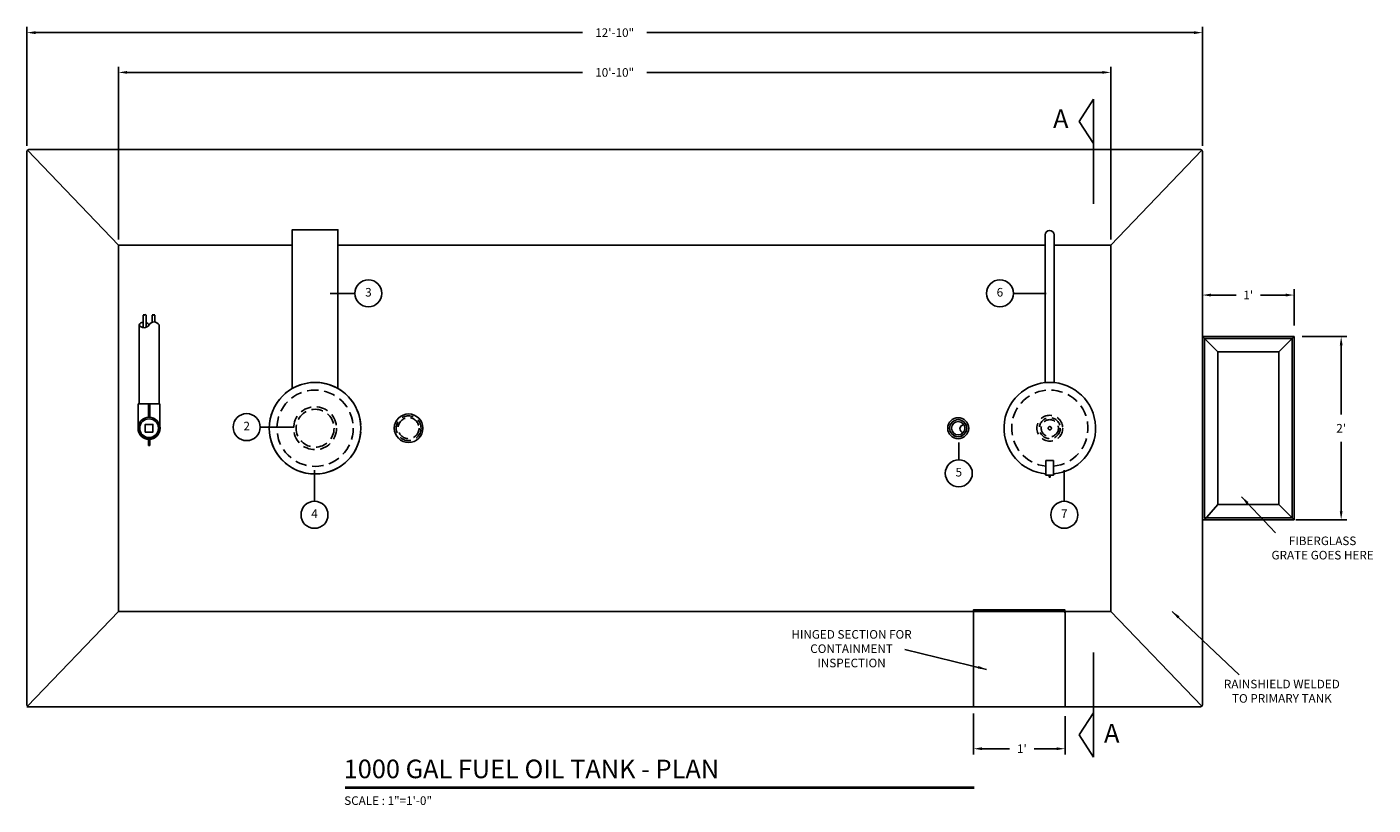
# Model space of a CAD drawing. Extents: x 5 to 336, y 17 to 244.
# Drawn here: x 14 to 190, y 130 to 231 of the extents above; entities that cross this region are included whole.
import ezdxf

# ---------------------------------------------------------------- set-up
doc = ezdxf.new("R2010")
doc.units = 0
doc.header["$LTSCALE"] = 6
doc.linetypes.add('HIDDEN', pattern=[0.375, 0.25, -0.125])
doc.layers.get('0').update_dxf_attribs({"linetype": 'CONTINUOUS'})
doc.layers.get('DEFPOINTS').update_dxf_attribs({"linetype": 'CONTINUOUS'})
for name, color, linetype in [('COMPS', 11, 'CONTINUOUS'), ('CONC', 4, 'CONTINUOUS'), ('TANK', 4, 'CONTINUOUS'), ('TEXT', 1, 'CONTINUOUS')]:
    doc.layers.add(name, color=color, linetype=linetype)
doc.styles.add('C', font='Au102s01.shx', dxfattribs={"height": 48})
doc.styles.add('S', font='simplex.shx', dxfattribs={"height": 1.125})
doc.styles.add('SI', font='simplex.shx', dxfattribs={"oblique": 15, "height": 2.8125})
doc.dimstyles.get("Standard").update_dxf_attribs({"dimtxt": 0.18, "dimasz": 0.18, "dimexe": 0.18, "dimexo": 0.0625, "dimgap": 0.09, "dimtad": 0, "dimtih": 1, "dimtoh": 1, "dimdec": 4, "dimzin": 0, "dimtxsty": 'STANDARD', "dimcen": 0.09, "dimazin": 3, "dimtfac": 1, "dimtdec": 4, "dimtofl": 0, "dimtmove": 0, "dimatfit": 3, "dimtolj": 1, "dimtzin": 0})

# ---------------------------------------------------------------- blocks, each defined once
blk = doc.blocks.new('*D3')
at = {"color": 0, "linetype": 'BYBLOCK'}
for p, q in [((123.38, 223.14), (123.38, 223.59)), ((124.51, 222.84), (127.78, 222.84)), ((134.26, 222.84), (130.99, 222.84)), ((135.38, 218.85), (135.38, 223.59))]:
    blk.add_line(p, q, dxfattribs=at)
for points in [[(124.51, 223.03), (124.51, 222.65), (123.38, 222.84)], [(134.26, 223.03), (134.26, 222.65), (135.38, 222.84)]]:
    blk.add_solid(points, dxfattribs=at)
at = {"layer": 'DEFPOINTS', "color": 0, "linetype": 'BYBLOCK'}
for p in [(123.38, 222.39), (135.38, 222.84), (135.38, 218.1)]:
    blk.add_point(p, dxfattribs=at)
at = {"color": 0, "linetype": 'BYBLOCK', "insert": (129.38, 222.84), "char_height": 1.125, "attachment_point": 5, "style": 'S'}
blk.add_mtext("\\A1;1'", dxfattribs=at)
blk = doc.blocks.new('*D2')
at = {"color": 0, "linetype": 'BYBLOCK'}
for p, q in [((136.44, 217.39), (142.3, 217.39)), ((141.55, 216.27), (141.55, 207.19)), ((141.55, 194.52), (141.55, 203.6)), ((135.6, 193.39), (142.3, 193.39))]:
    blk.add_line(p, q, dxfattribs=at)
for points in [[(141.37, 216.27), (141.74, 216.27), (141.55, 217.39)], [(141.37, 194.52), (141.74, 194.52), (141.55, 193.39)]]:
    blk.add_solid(points, dxfattribs=at)
at = {"layer": 'DEFPOINTS', "color": 0, "linetype": 'BYBLOCK'}
for p in [(135.69, 217.39), (134.85, 193.39), (141.55, 193.39)]:
    blk.add_point(p, dxfattribs=at)
at = {"color": 0, "linetype": 'BYBLOCK', "insert": (141.55, 205.39), "char_height": 1.125, "attachment_point": 5, "style": 'S'}
blk.add_mtext("\\A1;2'", dxfattribs=at)
blk = doc.blocks.new('*D4')
at = {"color": 0, "linetype": 'BYBLOCK'}
for p, q in [((93.38, 168.03), (93.38, 162.65)), ((105.38, 167.68), (105.38, 162.65)), ((94.51, 163.4), (98.11, 163.4)), ((104.26, 163.4), (101.32, 163.4))]:
    blk.add_line(p, q, dxfattribs=at)
for points in [[(94.51, 163.59), (94.51, 163.22), (93.38, 163.4)], [(104.26, 163.59), (104.26, 163.22), (105.38, 163.4)]]:
    blk.add_solid(points, dxfattribs=at)
at = {"layer": 'DEFPOINTS', "color": 0, "linetype": 'BYBLOCK'}
for p in [(93.38, 168.78), (105.38, 168.43), (105.38, 163.4)]:
    blk.add_point(p, dxfattribs=at)
at = {"color": 0, "linetype": 'BYBLOCK', "insert": (99.72, 163.4), "char_height": 1.125, "attachment_point": 5, "style": 'S'}
blk.add_mtext("\\A1;1'", dxfattribs=at)
blk = doc.blocks.new('2T')
for radius in [1.38, 1.12]:
    blk.add_circle((0, 0), radius)
blk = doc.blocks.new('*D21')
at = {"color": 0, "linetype": 'BYBLOCK'}
for p, q in [((34.38, 242.39), (34.38, 257.97)), ((188.38, 242.39), (188.38, 257.97)), ((35.51, 257.22), (107.18, 257.22)), ((187.26, 257.22), (115.59, 257.22))]:
    blk.add_line(p, q, dxfattribs=at)
for points in [[(35.51, 257.41), (35.51, 257.03), (34.38, 257.22)], [(187.26, 257.41), (187.26, 257.03), (188.38, 257.22)]]:
    blk.add_solid(points, dxfattribs=at)
at = {"layer": 'DEFPOINTS', "color": 0, "linetype": 'BYBLOCK'}
for p in [(34.38, 257.22), (34.38, 241.64), (188.38, 241.64)]:
    blk.add_point(p, dxfattribs=at)
at = {"color": 0, "linetype": 'BYBLOCK', "insert": (111.38, 257.22), "char_height": 1.125, "attachment_point": 5, "style": 'S'}
blk.add_mtext('\\A1;12\'-10"', dxfattribs=at)
blk = doc.blocks.new('*D22')
at = {"color": 0, "linetype": 'BYBLOCK'}
for p, q in [((46.38, 230.14), (46.38, 252.76)), ((176.38, 230.14), (176.38, 252.76)), ((47.51, 252.01), (107.18, 252.01)), ((175.26, 252.01), (115.59, 252.01))]:
    blk.add_line(p, q, dxfattribs=at)
for points in [[(47.51, 252.2), (47.51, 251.83), (46.38, 252.01)], [(175.26, 252.2), (175.26, 251.83), (176.38, 252.01)]]:
    blk.add_solid(points, dxfattribs=at)
at = {"layer": 'DEFPOINTS', "color": 0, "linetype": 'BYBLOCK'}
for p in [(176.38, 252.01), (46.38, 229.39), (176.38, 229.39)]:
    blk.add_point(p, dxfattribs=at)
at = {"color": 0, "linetype": 'BYBLOCK', "insert": (111.38, 252.01), "char_height": 1.125, "attachment_point": 5, "style": 'S'}
blk.add_mtext('\\A1;10\'-10"', dxfattribs=at)
blk = doc.blocks.new('PIPEND')
for centre, start, end in [((0.14, -0.25), 119.9181, 240.0819), ((0.14, -0.75), 119.9181, 240.0819), ((-0.14, -0.75), 299.9181, 60.0819)]:
    blk.add_arc(centre, 0.288, start, end)

msp = doc.modelspace()

# ---------------------------------------------------------------- linework, layer by layer
at = {"layer": 'COMPS'}
for points in [[(48.68616, 184.10667), (48.68616, 204.91052), (54.68616, 204.91052), (54.68616, 184.10667)], [(28.62366, 192.44923), (28.62366, 182.09802)], [(29.16568, 193.74228), (29.16568, 192.07839)], [(29.54068, 193.74228), (29.54068, 192.11605)], [(30.33163, 193.74228), (30.33163, 192.78242)], [(30.70663, 193.74228), (30.70663, 192.82008)], [(31.24866, 192.44923), (31.24866, 182.09802)], [(169.93616, 188.91052), (167.93616, 190.91052)], [(177.93616, 188.91052), (179.93616, 190.91052)], [(147.31116, 184.87788), (147.31116, 188.73288)], [(148.49866, 184.88409), (148.49866, 189.04538)], [(28.52991, 178.91052), (28.52991, 182.09802), (31.34241, 182.09802)], [(31.23988, 182.09802), (28.63244, 182.09802)], [(29.84241, 180.35144), (29.84241, 182.09802)], [(29.93616, 180.35448), (29.93616, 182.09802)], [(30.02991, 180.35144), (30.02991, 182.09802)], [(31.34241, 178.91052), (31.34241, 182.09802)], [(29.84241, 176.66052), (29.84241, 177.4696)], [(30.02991, 176.66052), (29.84241, 176.66052)], [(30.02991, 176.66052), (29.84241, 176.66052)], [(29.93616, 176.66052), (29.93616, 177.46655)], [(29.93616, 177.46655), (29.93616, 176.65353)], [(29.93616, 177.46655), (29.93616, 176.65353)], [(30.02991, 176.66052), (30.02991, 177.4696)], [(148.42937, 174.65983), (147.42937, 174.65983)], [(147.42937, 172.89035), (147.42937, 174.65983)], [(148.42937, 172.89035), (148.42937, 174.65983)], [(147.42937, 172.89035), (147.42937, 172.76535), (147.92937, 172.76535)], [(148.42937, 172.89035), (148.42937, 172.76535), (147.92937, 172.76535)], [(169.93616, 168.91052), (168.18616, 166.91052)], [(177.93616, 168.91052), (179.93616, 166.91052)]]:
    msp.add_lwpolyline(points, dxfattribs=at)
for points in [[(147.31116, 188.73288), (147.31116, 204.23288, -1), (148.49866, 204.23288), (148.49866, 189.04538)], [(147.42937, 172.78815, -1), (147.42937, 172.89941)], [(148.42937, 172.78815, 1), (148.42937, 172.89941)], [(147.87366, 172.76535), (147.87366, 172.52791, 1), (147.99866, 172.52791), (147.99866, 172.76535)]]:
    msp.add_lwpolyline(points, format="xyb", dxfattribs=at)
for points in [[(167.93616, 178.91052), (167.93616, 190.91052), (179.93616, 190.91052), (179.93616, 166.91052), (167.93616, 166.91052)], [(168.18616, 178.91052), (168.18616, 190.66052), (179.68616, 190.66052), (179.68616, 167.16052), (168.18616, 167.16052)], [(169.93616, 178.91052), (169.93616, 188.91052), (177.93616, 188.91052), (177.93616, 168.91052), (169.93616, 168.91052)], [(29.43616, 178.41052), (29.43616, 179.41052), (30.43616, 179.41052), (30.43616, 178.41052)]]:
    msp.add_lwpolyline(points, close=True, dxfattribs=at)
for centre, radius in [((51.68616, 178.91052), 6), ((29.93616, 178.91052), 1.44396), ((29.93616, 178.91052), 1.22601), ((63.93616, 178.91052), 1.875), ((135.93616, 178.91052), 0.875)]:
    msp.add_circle(centre, radius, dxfattribs=at)
at = {"layer": 'COMPS', "linetype": 'HIDDEN'}
for centre, radius in [((51.68616, 178.91052), 5), ((51.68616, 178.91052), 2.81322), ((51.68616, 178.91052), 2.48501), ((63.93616, 178.91052), 1.625), ((63.93616, 178.91052), 1.375), ((147.93616, 178.91052), 1.69194), ((147.93616, 178.91052), 1.375), ((147.93616, 178.91052), 1.125), ((147.93616, 178.91052), 0.20893)]:
    msp.add_circle(centre, radius, dxfattribs=at)
at = {"layer": 'COMPS'}
for centre, radius, start, end in [((29.27991, 192.0716), 0.75715, 98.6767933, 150.0818721), ((29.27991, 192.82687), 0.75715, 209.9181279, 330.0818721), ((29.27991, 192.0716), 0.75715, 29.9181279, 69.8536673), ((30.59241, 192.0716), 0.75715, 29.9181279, 150.0818721), ((51.68616, 178.91052), 6, 4.7151397, 355.1547498), ((147.93616, 178.91052), 6, 274.7151397, 265.1547498), ((29.93616, 178.91052), 1.40625, 180, 266.1774463), ((29.93616, 178.91052), 1.40625, 273.8225537, 0), ((136.69344, 178.8392), 0.52501, 90.9871301, 258.2527784)]:
    msp.add_arc(centre, radius, start, end, dxfattribs=at)
at = {"layer": 'COMPS', "linetype": 'HIDDEN'}
msp.add_arc((147.93616, 178.91052), 5, 275.6609892, 264.1826375, dxfattribs=at)
at = {"layer": 'CONC'}
for points in [[(13.93616, 142.41052), (167.68616, 142.41052, 0.414213562), (167.93616, 142.66052), (167.93616, 215.16052, 0.414213562), (167.68616, 215.41052), (14.18616, 215.41052, 0.414213562), (13.93616, 215.16052)], [(13.93616, 215.16052), (13.93616, 142.66052, 0.212295513), (14.01869, 142.4749)]]:
    msp.add_lwpolyline(points, format="xyb", dxfattribs=at)
for points in [[(25.93616, 202.91052), (14.01869, 215.34614)], [(155.93616, 202.91052), (167.85363, 215.34614)], [(48.68616, 202.91052), (25.93616, 202.91052)], [(25.93616, 202.91052), (25.93616, 154.91052)], [(25.93616, 154.91052), (155.93616, 154.91052), (155.93616, 202.91052), (148.49866, 202.91052)], [(147.31116, 202.91052), (54.68616, 202.91052)], [(14.01869, 142.4749), (25.93616, 154.91052)], [(137.93616, 154.91052), (137.93616, 142.41052)], [(149.93616, 142.41052), (149.93616, 154.91052)], [(155.93616, 154.91052), (167.85363, 142.4749)]]:
    msp.add_lwpolyline(points, dxfattribs=at)
at = {"layer": 'TANK', "color": 3}
msp.add_lwpolyline([(137.93632, 154.87077), (137.93632, 155.09959), (149.91552, 155.09959), (149.91552, 154.70869)], dxfattribs=at)
at = {"layer": 'TEXT'}
for points in [[(153.67695, 222.0105), (151.79434, 219.10294)], [(153.67695, 208.30378), (153.67695, 222.0105)], [(153.67695, 216.19539), (151.79434, 219.10294)], [(56.90495, 196.57817), (53.66982, 196.57817)], [(143.16824, 196.57817), (147.44419, 196.57817)], [(44.49723, 179.04969), (48.96727, 179.04969)], [(136.01102, 174.76801), (136.01102, 177.04552)], [(51.60931, 169.33378), (51.60931, 173.41329)], [(149.82951, 169.33378), (149.82951, 173.41329)], [(153.67695, 149.51726), (153.67695, 135.81054)], [(153.67695, 141.62564), (151.79434, 138.71809)], [(153.67695, 135.81054), (151.79434, 138.71809)]]:
    msp.add_lwpolyline(points, dxfattribs=at)
at = {"layer": 'TEXT', "const_width": 0.34375}
msp.add_lwpolyline([(55.62056, 131.8132), (138.06348, 131.8132)], dxfattribs=at)
at = {"layer": 'TEXT'}
for centre in [(58.67322, 196.57817), (141.39997, 196.57817), (42.72896, 179.04969), (136.01102, 172.99974), (51.60931, 167.56551), (149.82951, 167.56551)]:
    msp.add_circle(centre, 1.76827, dxfattribs=at)

# ---------------------------------------------------------------- block references
at = {"layer": 'COMPS', "xscale": 0.3749999999999858, "yscale": 0.3749999999999858, "zscale": 0.3749999999999858, "rotation": 270}
for p in [(29.54068, 193.74228), (30.70663, 193.74228)]:
    msp.add_blockref('PIPEND', p, dxfattribs=at)
at = {"layer": 'COMPS'}
msp.add_blockref('2T', (135.93616, 178.91052), dxfattribs=at)

# ---------------------------------------------------------------- texts
at = {"layer": 'TEXT', "style": 'C'}
for s, height, p in [('A', 2.43293, (148.36342, 218.23837)), ('A', 2.43293, (155.04282, 137.73195)), ('1000 GAL FUEL OIL TANK - PLAN', 2.4329264, (55.43491, 133.05514))]:
    msp.add_text(s, height=height, dxfattribs=at).set_placement(p)
at = {"layer": 'TEXT', "style": 'SI', "oblique": 15}
msp.add_text('SCALE : 1"=1\'-0"', height=1.125, dxfattribs=at).set_placement((55.50266, 129.55394))
at = {"layer": 'TEXT', "char_height": 1.125, "attachment_point": 5, "style": 'S'}
for s, insert, width in [('{3}', (58.67322, 196.57817), 2.7602503), ('{6}', (141.39997, 196.57817), 2.7602503), ('{2}', (42.72896, 179.04969), 2.7602503), ('{5}', (136.01102, 172.99974), 2.7602503), ('{4}', (51.60931, 167.56551), 2.7602503), ('{7}', (149.82951, 167.56551), 2.7602503), ('{FIBERGLASS }\\P{GRATE GOES HERE}', (183.67409, 163.071), 28.1770334), ('{HINGED SECTION FOR ^JCONTAINMENT ^JINSPECTION}', (121.96303, 149.87889), 17.9699949), ('{RAINSHIELD WELDED ^JTO PRIMARY TANK}', (178.3335, 144.30464), 17.9699949)]:
    msp.add_mtext(s, dxfattribs=dict(at, insert=insert, width=width))

# ---------------------------------------------------------------- dimensions: what is measured, and where the dimension line sits
at = {"layer": 'TEXT'}
for base, p1, p2, picture, middle in [((13.93616, 230.73682), (167.93616, 215.16052), (13.93616, 215.16052), '*D21', (90.93616, 230.73682)), ((155.93616, 225.52931), (25.93616, 202.91052), (155.93616, 202.91052), '*D22', (90.93616, 225.52931))]:
    dim = msp.add_linear_dim(base=base, p1=p1, p2=p2, dimstyle='STANDARD', override={"dimscale": 12, "dimtxt": 0.09375, "dimasz": 0.09375, "dimexe": 0.0625, "dimgap": 0.09375, "dimtxsty": 'S', "dimcen": 0.0625}, dxfattribs=at)
    dim.commit()
    dim.dimension.update_dxf_attribs({"geometry": picture, "text_midpoint": middle, "insert": (-20.4466, -26.48392)})
for base, p1, p2, picture, middle in [((179.93616, 196.35792), (167.93616, 195.91052), (179.93616, 191.62039), '*D3', (173.93616, 196.35792)), ((149.93616, 136.91878), (137.93616, 142.29184), (149.93616, 141.94519), '*D4', (144.27078, 136.91878))]:
    dim = msp.add_linear_dim(base=base, p1=p1, p2=p2, dimstyle='STANDARD', override={"dimscale": 12, "dimtxt": 0.09375, "dimasz": 0.09375, "dimexe": 0.0625, "dimgap": 0.09375, "dimtxsty": 'S', "dimcen": 0.0625}, dxfattribs=at)
    dim.commit()
    dim.dimension.update_dxf_attribs({"geometry": picture, "text_midpoint": middle, "dimtype": 160, "insert": (44.5534, -26.48392)})
dim = msp.add_linear_dim(base=(186.10803, 166.91052), p1=(180.24564, 190.91052), p2=(179.40816, 166.91052), angle=90, dimstyle='STANDARD', override={"dimscale": 12, "dimtxt": 0.09375, "dimasz": 0.09375, "dimexe": 0.0625, "dimgap": 0.09375, "dimtxsty": 'S', "dimcen": 0.0625}, dxfattribs=at)
dim.commit()
dim.dimension.update_dxf_attribs({"geometry": '*D2', "text_midpoint": (186.10803, 178.91052), "dimtype": 160, "insert": (44.5534, -26.48392)})

# ---------------------------------------------------------------- leaders
for points in [[(173.06162, 169.93219), (177.48568, 165.18865)], [(163.97012, 154.91308), (172.72869, 146.59617)], [(139.63634, 147.31824), (128.95474, 149.92982)]]:
    msp.add_leader(points, dimstyle='STANDARD', override={"dimscale": 12, "dimtxt": 0.09375, "dimasz": 0.09375, "dimexe": 0.0625, "dimgap": 0.09375, "dimtxsty": 'S', "dimcen": 0.0625}, dxfattribs=at)

doc.saveas('drawing.dxf')
